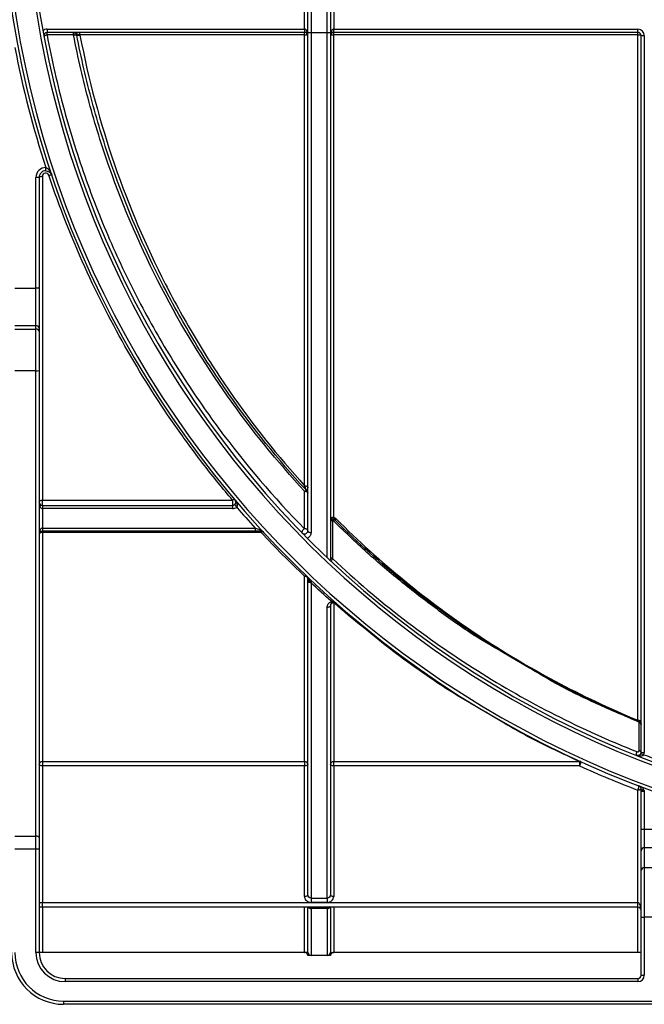
# Model space of a CAD drawing. Units: millimetres. Extents: x 8 to 418, y -29 to 291.
# Drawn here: x 131 to 145, y 193 to 214 of the extents above; entities that cross this region are included whole.
import ezdxf

# ---------------------------------------------------------------- set-up
doc = ezdxf.new("R2010")
doc.units = ezdxf.units.MM

msp = doc.modelspace()

# ---------------------------------------------------------------- linework, layer by layer
at = {"color": 7, "linetype": 'Continuous', "lineweight": 25}
for p, q in [((137.462426, 214.030604), (137.462426, 228.815695)), ((137.533855, 228.815072), (137.533855, 214.029981)), ((137.890997, 214.029981), (137.890997, 228.815072)), ((137.962426, 228.815695), (137.962426, 214.030604)), ((137.390997, 214.10141), (137.390997, 214.529981)), ((138.033855, 214.529981), (138.033855, 214.10141)), ((131.718104, 214.10141), (131.718104, 214.029981)), ((131.718104, 214.10141), (137.390997, 214.10141)), ((137.390997, 214.10141), (137.390997, 214.029981)), ((138.033855, 214.029981), (138.033855, 214.10141)), ((138.033855, 214.10141), (144.738974, 214.10141)), ((144.738974, 214.029981), (144.738974, 214.10141)), ((137.390997, 214.029981), (131.718104, 214.029981)), ((131.718104, 213.973644), (131.718104, 214.029981)), ((132.299211, 213.973644), (131.718104, 213.973644)), ((132.299211, 213.973644), (132.299211, 214.029981)), ((132.43978, 213.973644), (132.43978, 214.029981)), ((137.390997, 213.973644), (132.43978, 213.973644)), ((137.390997, 213.973644), (137.390997, 214.029981)), ((137.393855, 204.034511), (137.393855, 213.970796)), ((137.462426, 203.041532), (137.462426, 214.030604)), ((137.533855, 214.029981), (137.890997, 214.029981)), ((137.533855, 214.029981), (137.533855, 203.002542)), ((137.890997, 202.448138), (137.890997, 214.029981)), ((137.962426, 214.030604), (137.962426, 202.411406)), ((138.030997, 213.970796), (138.030997, 203.338011)), ((144.738974, 214.029981), (138.033855, 214.029981)), ((138.033855, 213.973644), (138.033855, 214.029981)), ((144.738974, 213.973644), (138.033855, 213.973644)), ((144.738974, 213.973644), (144.738974, 214.029981)), ((144.741831, 198.864186), (144.741831, 213.970796)), ((144.810402, 198.156874), (144.810402, 213.958553)), ((144.810402, 213.958553), (144.881831, 213.958553)), ((144.881831, 213.958553), (144.881831, 198.156874)), ((131.686228, 210.977392), (131.687674, 211.048806)), ((131.540477, 210.834564), (131.469049, 210.834564)), ((131.469049, 208.393862), (131.469049, 210.834564)), ((131.540477, 210.834564), (131.540477, 208.393862)), ((131.611906, 210.85742), (131.611906, 203.718856)), ((131.004739, 208.393862), (131.469049, 208.393862)), ((131.469049, 207.562782), (131.469049, 208.393862)), ((131.540477, 208.393862), (131.469049, 208.393862)), ((131.540477, 208.393862), (131.540477, 207.510839)), ((131.469049, 207.562782), (131.004739, 207.562782)), ((131.469049, 207.488905), (131.469049, 207.562782)), ((131.004739, 207.488905), (131.469049, 207.488905)), ((131.469049, 206.567596), (131.469049, 207.488905)), ((131.540477, 207.510839), (131.540477, 207.436963)), ((131.540477, 207.436963), (131.540477, 206.573236)), ((131.469049, 206.567596), (131.004739, 206.567596)), ((131.469049, 196.308143), (131.469049, 206.567596)), ((131.540477, 206.573236), (131.540477, 196.279584)), ((137.393855, 203.087674), (137.393855, 203.913428)), ((131.611906, 203.718856), (135.802771, 203.718856)), ((131.611906, 203.60141), (131.611906, 203.718856)), ((135.802771, 203.718856), (135.802771, 203.60141)), ((131.611906, 203.60141), (131.611906, 203.529981)), ((131.611906, 203.60141), (135.802771, 203.60141)), ((131.611906, 203.529981), (131.611906, 203.10141)), ((135.802771, 203.529981), (131.611906, 203.529981)), ((135.802771, 203.60141), (135.802771, 203.529981)), ((135.849117, 203.618487), (135.895464, 203.564136)), ((138.005283, 203.28103), (138.005283, 202.441503)), ((131.611906, 203.10141), (131.611906, 203.029981)), ((131.611906, 203.10141), (136.304108, 203.10141)), ((136.304108, 203.029981), (131.611906, 203.029981)), ((131.611906, 203.00688), (131.611906, 203.029981)), ((131.611906, 203.00688), (131.611906, 197.953617)), ((136.435053, 203.00688), (131.611906, 203.00688)), ((136.304108, 203.10141), (136.304108, 203.029981)), ((136.435053, 203.029981), (136.435053, 203.00688)), ((137.390997, 197.953617), (137.390997, 202.038736)), ((137.462426, 195.008018), (137.462426, 201.937779)), ((137.533855, 201.894936), (137.533855, 194.943696)), ((137.890997, 194.943696), (137.890997, 201.35277)), ((137.962426, 201.397499), (137.962426, 195.008018)), ((138.033855, 201.450876), (138.033855, 197.953617)), ((142.352405, 200.015296), (141.740508, 200.375485)), ((144.767545, 198.195238), (144.767545, 198.809898)), ((144.805482, 198.130823), (144.871991, 198.104772)), ((144.810402, 198.156874), (144.881831, 198.156874)), ((131.611906, 197.953617), (137.390997, 197.953617)), ((131.611906, 197.953617), (131.611906, 197.860576)), ((131.611906, 197.860576), (131.611906, 194.844013)), ((137.390997, 197.860576), (131.611906, 197.860576)), ((137.390997, 197.953617), (137.390997, 197.860576)), ((137.390997, 194.9797), (137.390997, 197.860576)), ((138.033855, 197.953617), (143.452342, 197.953617)), ((138.033855, 197.860576), (138.033855, 197.953617)), ((138.033855, 197.860576), (138.033855, 194.9797)), ((143.452342, 197.860576), (138.033855, 197.860576)), ((143.452342, 197.953617), (143.452342, 197.860576)), ((144.738974, 194.844013), (144.738974, 197.324152)), ((144.810402, 197.298744), (144.881831, 197.298744)), ((144.810402, 196.463497), (144.810402, 197.298744)), ((144.881831, 197.298744), (144.881831, 196.463497)), ((131.004739, 196.308143), (131.469049, 196.308143)), ((131.469049, 196.022554), (131.469049, 196.308143)), ((131.540477, 196.279584), (131.540477, 196.022554)), ((144.810402, 196.463497), (144.881831, 196.463497)), ((144.810402, 195.984584), (144.810402, 196.463497)), ((144.881831, 196.463497), (144.881831, 196.053)), ((144.881831, 196.463497), (145.310402, 196.463497)), ((144.881831, 196.053), (144.881831, 195.617536)), ((145.310402, 196.053), (144.881831, 196.053)), ((131.469049, 196.022554), (131.004739, 196.022554)), ((131.469049, 193.744267), (131.469049, 196.022554)), ((131.540477, 196.022554), (131.469049, 196.022554)), ((131.540477, 196.022554), (131.540477, 193.744267)), ((144.810402, 195.54912), (144.810402, 195.984584)), ((144.881831, 195.617536), (144.881831, 194.522878)), ((144.881831, 195.617536), (145.310402, 195.617536)), ((144.810402, 194.522878), (144.810402, 195.54912)), ((131.611906, 194.744267), (131.540477, 194.744267)), ((131.611906, 194.744267), (131.611906, 194.844013)), ((131.611906, 194.844013), (144.738974, 194.844013)), ((144.738974, 194.744267), (131.611906, 194.744267)), ((137.462426, 193.750178), (137.462426, 194.741641)), ((137.533855, 194.943696), (137.890997, 194.943696)), ((137.533855, 194.943696), (137.533855, 194.848351)), ((137.890997, 194.848351), (137.533855, 194.848351)), ((137.890997, 194.943696), (137.890997, 194.848351)), ((137.962426, 194.744267), (137.962426, 193.744464)), ((144.738974, 194.744267), (144.738974, 194.844013)), ((137.896774, 194.72758), (137.533724, 194.72758)), ((137.533724, 194.72758), (137.533724, 194.714496)), ((137.896718, 194.714496), (137.533724, 194.714496)), ((137.533855, 194.71282), (137.533855, 193.678749)), ((137.896712, 193.678749), (137.896712, 194.714132)), ((144.810402, 193.244267), (144.810402, 194.522878)), ((144.810402, 194.522878), (144.881831, 194.522878)), ((145.310402, 194.522878), (144.881831, 194.522878)), ((144.881831, 194.522878), (144.881831, 193.244267)), ((131.540477, 193.744267), (131.469049, 193.744267)), ((131.611906, 193.744267), (131.540477, 193.744267)), ((137.385076, 193.744267), (131.611906, 193.744267)), ((137.391242, 193.744267), (137.385076, 193.744267)), ((137.390997, 193.750178), (137.462426, 193.750178)), ((137.533855, 193.678749), (137.462426, 193.678749)), ((137.896712, 193.678749), (137.533855, 193.678749)), ((137.962426, 193.678749), (137.896712, 193.678749)), ((137.962426, 193.744464), (138.033855, 193.744464)), ((138.033855, 193.744267), (138.03361, 193.744267)), ((138.033855, 193.744464), (138.033855, 193.744267)), ((144.738974, 193.744267), (138.033855, 193.744267)), ((144.810402, 193.744267), (144.738974, 193.744267)), ((144.810402, 193.244267), (144.881831, 193.244267)), ((132.111906, 193.172838), (144.738974, 193.172838)), ((132.111906, 193.172838), (132.111906, 193.10141)), ((144.738974, 193.10141), (132.111906, 193.10141)), ((144.738974, 193.172838), (144.738974, 193.10141)), ((132.076167, 192.672838), (172.810402, 192.672838)), ((132.076167, 192.672838), (132.076167, 192.60141)), ((172.810402, 192.60141), (132.076167, 192.60141))]:
    msp.add_line(p, q, dxfattribs=at)
at = {"color": 8, "linetype": 'Continuous', "lineweight": 25}
for p, q in [((131.611906, 194.744267), (131.611906, 193.744267)), ((137.390997, 193.750178), (137.390997, 194.744267)), ((138.033855, 194.744267), (138.033855, 193.744464)), ((144.738974, 193.744267), (144.738974, 194.744267))]:
    msp.add_line(p, q, dxfattribs=at)
at = {"color": 7, "linetype": 'Continuous', "lineweight": 25, "flags": 128}
for points in [[(131.540477, 210.834564), (131.54185, 210.839023), (131.545914, 210.843311), (131.552515, 210.847262), (131.561398, 210.850726), (131.572222, 210.853568), (131.584571, 210.85568), (131.597971, 210.856981), (131.611906, 210.85742)], [(131.751042, 210.880098), (131.76347, 210.883467), (131.77548, 210.885956), (131.786668, 210.887482), (131.796658, 210.887993), (131.805114, 210.887474), (131.811752, 210.88594), (131.816349, 210.883444), (131.81875, 210.880069)], [(137.393855, 204.034511), (137.407232, 204.033681), (137.420096, 204.031223), (137.431951, 204.027232), (137.442342, 204.02186), (137.45087, 204.015314), (137.457206, 204.007847), (137.461108, 203.999744), (137.462426, 203.991317)], [(137.393855, 203.913428), (137.407232, 203.912591), (137.420096, 203.910112), (137.431951, 203.906085), (137.442342, 203.900667), (137.45087, 203.894064), (137.457206, 203.886531), (137.461108, 203.878358), (137.462426, 203.869858)], [(131.540477, 203.672838), (131.54185, 203.681816), (131.545914, 203.690448), (131.552515, 203.698404), (131.561398, 203.705378), (131.572222, 203.7111), (131.584571, 203.715353), (131.597971, 203.717972), (131.611906, 203.718856)], [(138.030997, 203.338011), (138.01762, 203.337139), (138.004756, 203.334558), (137.992901, 203.330366), (137.98251, 203.324724), (137.973982, 203.31785), (137.967646, 203.310007), (137.963744, 203.301498), (137.962426, 203.292648)], [(137.388955, 203.085683), (137.3748, 203.07659), (137.361579, 203.065051), (137.350165, 203.051829), (137.34131, 203.037796), (137.335598, 203.023877), (137.333408, 203.010992), (137.334882, 202.999989), (137.339924, 202.991596)], [(137.462426, 203.041532), (137.463799, 203.033925), (137.467863, 203.026611), (137.474464, 203.01987), (137.483347, 203.013962), (137.494171, 203.009113), (137.50652, 203.00551), (137.51992, 203.003291), (137.533855, 203.002542)], [(138.014293, 202.420719), (138.005389, 202.414886), (137.997099, 202.407373), (137.989998, 202.398701), (137.984575, 202.389467), (137.981206, 202.380311), (137.980123, 202.371864), (137.9814, 202.36471), (137.984951, 202.359344)], [(137.533855, 201.894936), (137.51992, 201.895759), (137.50652, 201.898197), (137.494171, 201.902156), (137.483347, 201.907485), (137.474464, 201.913977), (137.467863, 201.921384), (137.463799, 201.929421), (137.462426, 201.937779)], [(138.008424, 201.464248), (138.006097, 201.463903), (138.003442, 201.464509), (138.000497, 201.466059), (137.997303, 201.468529), (137.993907, 201.471885), (137.990356, 201.476079), (137.986701, 201.481052), (137.982993, 201.486733)], [(137.962426, 201.397499), (137.961054, 201.388773), (137.956989, 201.380382), (137.950388, 201.372649), (137.941505, 201.365871), (137.930681, 201.360308), (137.918332, 201.356175), (137.904932, 201.35363), (137.890997, 201.35277)], [(144.728463, 198.168721), (144.7195, 198.162324), (144.711445, 198.152685), (144.705112, 198.140781), (144.701143, 198.127816), (144.69994, 198.115103), (144.701624, 198.10393), (144.706025, 198.095426), (144.712698, 198.090454)], [(131.611906, 197.860576), (131.597971, 197.86112), (131.584571, 197.862732), (131.572222, 197.865349), (131.561398, 197.86887), (131.552515, 197.873161), (131.545914, 197.878057), (131.54185, 197.883369), (131.540477, 197.888894)], [(137.462426, 197.888894), (137.461054, 197.883369), (137.456989, 197.878057), (137.450388, 197.873161), (137.441505, 197.86887), (137.430681, 197.865349), (137.418332, 197.862732), (137.404932, 197.86112), (137.390997, 197.860576)], [(138.033855, 197.860576), (138.01992, 197.86112), (138.00652, 197.862732), (137.994171, 197.865349), (137.983347, 197.86887), (137.974464, 197.873161), (137.967863, 197.878057), (137.963799, 197.883369), (137.962426, 197.888894)], [(144.810402, 197.352469), (144.80903, 197.346945), (144.804965, 197.341633), (144.798364, 197.336737), (144.789481, 197.332446), (144.778657, 197.328924), (144.766308, 197.326307), (144.752909, 197.324696), (144.738974, 197.324152)], [(144.810402, 197.352469), (144.811568, 197.348193), (144.815027, 197.344057), (144.820667, 197.340195), (144.828303, 197.336734), (144.837686, 197.333786), (144.84851, 197.331448), (144.860421, 197.329797), (144.873032, 197.328885)], [(131.540477, 196.279584), (131.539105, 196.285155), (131.53504, 196.290513), (131.528439, 196.29545), (131.519556, 196.299778), (131.508732, 196.30333), (131.496383, 196.305969), (131.482984, 196.307594), (131.469049, 196.308143)], [(137.462426, 195.008018), (137.461054, 195.002493), (137.456989, 194.997181), (137.450388, 194.992285), (137.441505, 194.987994), (137.430681, 194.984473), (137.418332, 194.981856), (137.404932, 194.980244), (137.390997, 194.9797)], [(138.033855, 194.9797), (138.01992, 194.980244), (138.00652, 194.981856), (137.994171, 194.984473), (137.983347, 194.987994), (137.974464, 194.992285), (137.967863, 194.997181), (137.963799, 195.002493), (137.962426, 195.008018)]]:
    msp.add_lwpolyline(points, dxfattribs=at)
at = {"color": 7, "linetype": 'Continuous', "lineweight": 25}
for centre, radius, start, end in [((152.524688, 217.837999), 21.843733, 180.5, 359.5), ((152.524688, 217.837999), 21.772304, 180.5, 359.5), ((152.524688, 217.837999), 21.308018, 180.5, 359.5), ((152.524688, 217.837999), 21.23659, 180.5, 359.5), ((131.718104, 213.958553), 0.142857, 90, 130.3943682), ((144.738974, 213.958553), 0.142857, 0, 90), ((131.718104, 213.958553), 0.071429, 90, 190.5616845), ((131.718302, 213.858135), 0.112179, 91.5360475, 128.8818941), ((132.221221, 213.986665), 0.089606, 352.8018891, 28.9081856), ((132.403854, 214.074507), 0.108004, 251.6267369, 289.5301324), ((137.390997, 213.958553), 0.071429, 0, 90), ((137.410451, 213.865603), 0.106494, 60.7871509, 98.96566), ((137.515999, 216.076752), 2.046849, 268.5002094, 270.4998287), ((137.908853, 216.076752), 2.046849, 269.5001713, 271.4997906), ((138.033855, 213.958553), 0.071429, 90, 180), ((138.014401, 213.865603), 0.106494, 81.03434, 119.2128491), ((144.738974, 213.958553), 0.071429, 0, 90), ((144.758427, 213.865603), 0.106494, 60.7871509, 98.96566), ((152.524688, 217.837999), 21.915161, 190.8977087, 198.0468384), ((131.683334, 210.834564), 0.214286, 88.8395017, 180), ((131.683334, 210.834564), 0.142857, 88.8395017, 180), ((131.477463, 207.499269), 0.064068, 10.4046203, 97.5464702), ((131.477463, 207.425392), 0.064068, 10.4046203, 97.5464702), ((131.486794, 206.798007), 0.231093, 265.5958725, 283.4324719), ((137.426993, 203.973408), 0.024346, 225.1340955, 271.0532473), ((137.402132, 203.894318), 0.060315, 1.4831637, 65.1896389), ((137.393855, 203.872254), 0.068571, 0, 42.7069814), ((131.611906, 203.672838), 0.071429, 180, 270), ((135.830126, 203.681571), 0.046243, 54.0518377, 126.2663513), ((135.802771, 203.672838), 0.071429, 270, 310.4547319), ((135.802771, 203.672838), 0.142857, 270, 310.4547319), ((152.524688, 217.837999), 21.915161, 220.6414776, 222.2555199), ((138.030114, 203.23567), 0.068093, 65.89545, 173.7467523), ((138.030997, 203.212095), 0.068571, 45.2819901, 179.998025), ((138.048667, 203.370204), 0.072968, 277.2880152, 300.7465824), ((131.611906, 202.958553), 0.071429, 90, 180), ((131.602223, 202.944241), 0.063383, 81.2127599, 166.9507186), ((136.444298, 203.074282), 0.045256, 187.0358703, 258.2130528), ((137.403235, 203.027592), 0.06081, 13.2519323, 98.8735756), ((137.932691, 202.412643), 0.02976, 310.9652143, 357.6165516), ((137.999853, 202.403673), 0.038217, 81.8313438, 168.3269646), ((137.415802, 202.002869), 0.043609, 55.7845344, 124.6656636), ((137.399583, 201.975353), 0.063963, 10.7357699, 97.7139047), ((137.521425, 201.994564), 0.059448, 187.0502251, 265.9964018), ((138.025969, 201.386947), 0.064413, 82.968134, 170.570997), ((138.057627, 201.41535), 0.042746, 56.7174521, 123.7887534), ((144.746154, 198.799888), 0.064443, 4.4491396, 93.8464944), ((144.770591, 198.789825), 0.035571, 34.0078849, 101.6381304), ((144.774072, 198.858677), 0.021408, 247.7866605, 250.3844273), ((144.741847, 198.774692), 0.068555, 0.003793, 68.5791551), ((144.790004, 198.861118), 0.030632, 240.0000656, 241.5621696), ((144.74184, 198.774404), 0.068562, 0.0013336, 60.6774816), ((144.769674, 198.154496), 0.040798, 3.3419102, 92.9911878), ((144.738974, 198.156874), 0.071429, 338.6099615, 0), ((144.738974, 198.156874), 0.142857, 338.6099615, 0), ((152.524688, 217.837999), 21.165161, 248.8033247, 250.0709262), ((131.608711, 197.885368), 0.068324, 87.3196181, 177.0417097), ((137.394193, 197.885368), 0.068324, 2.9582903, 92.6803819), ((138.030659, 197.885368), 0.068324, 87.3196181, 177.0417097), ((143.467473, 197.919225), 0.037574, 67.4024092, 113.7485225), ((143.321549, 197.953364), 0.160363, 324.6468958, 0.1964872), ((152.524688, 217.809682), 21.915161, 245.545166, 249.1902448), ((144.57975, 197.417574), 0.184607, 329.5983504, 0.5165855), ((144.880356, 195.983045), 0.069971, 88.7925635, 178.7393909), ((144.880356, 195.547581), 0.069971, 88.7925635, 178.7393909), ((137.464882, 194.791839), 0.047635, 267.0446137, 271.4770091), ((137.897668, 194.78054), 0.066051, 269.1763374, 325.9900744), ((137.959988, 194.788643), 0.044443, 268.493939, 273.1447791), ((144.738974, 194.672838), 0.071429, 0, 90), ((132.076167, 193.744267), 1.142857, 180, 270), ((132.076167, 193.744267), 1.071429, 180, 270), ((132.111906, 193.744267), 0.642857, 180, 270), ((132.111906, 193.744267), 0.571429, 180, 270), ((137.533855, 193.750178), 0.071429, 180, 270), ((137.896712, 193.744464), 0.065714, 270, 0), ((144.738974, 193.244267), 0.142857, 270, 0), ((144.738974, 193.244267), 0.071429, 270, 0)]:
    msp.add_arc(centre, radius, start, end, dxfattribs=at)
at = {"color": 8, "linetype": 'Continuous', "lineweight": 25}
for centre, radius, start, end in [((144.770113, 198.769415), 0.040564, 7.274318, 93.6293077), ((137.533114, 194.784906), 0.072089, 214.3141354, 270.5886241), ((137.531763, 194.785306), 0.070837, 215.4045235, 271.5861229), ((137.897393, 194.780439), 0.066311, 269.411327, 326.2535221)]:
    msp.add_arc(centre, radius, start, end, dxfattribs=at)
at = {"color": 7, "linetype": 'Continuous', "lineweight": 25}
for centre, major_axis, ratio, start_param, end_param in [((137.390997, 213.958553), (0, 0.142857), 0.5, 4.71238898, 6.283185307), ((138.033855, 213.958553), (0, 0.142857), 0.5, 0, 1.570796327), ((131.611906, 203.672838), (0, 0.142857), 0.5, 1.570796327, 3.141592654), ((131.611906, 202.958553), (0, 0.142857), 0.5, 0, 1.570796327), ((131.611906, 194.815695), (0.071429, 0), 0.396445428, 1.570796327, 3.141592654), ((144.738974, 194.672838), (0, 0.171175), 0.417284695, 4.71238898, 6.283185307)]:
    msp.add_ellipse(centre, major_axis=major_axis, ratio=ratio, start_param=start_param, end_param=end_param, dxfattribs=at)
for points, knots in [([(131.718104, 213.973644), (131.718057, 213.973644), (131.71801, 213.973643), (131.717964, 213.973641), (131.717645, 213.973625), (131.717325, 213.973555), (131.717029, 213.973435), (131.71673, 213.973314), (131.716448, 213.973139), (131.716207, 213.972926), (131.715963, 213.97271), (131.715754, 213.972449), (131.715598, 213.972165), (131.715442, 213.97188), (131.715334, 213.971565), (131.715282, 213.971245), (131.715231, 213.970925), (131.715236, 213.970592), (131.715295, 213.970274)], [0, 0, 0, 0, 0.00000098190755, 0.00000098190755, 0.00000098190755, 0.00000777967679, 0.00000777967679, 0.00000777967679, 0.00001468383417, 0.00001468383417, 0.00001468383417, 0.00002167393438, 0.00002167393438, 0.00002167393438, 0.00002868417747, 0.00002868417747, 0.00002868417747, 0.0000356908799, 0.0000356908799, 0.0000356908799, 0.0000356908799]), ([(131.715295, 213.970274), (131.767332, 213.692051), (131.824897, 213.415467), (131.949941, 212.869327), (132.017422, 212.599639), (132.234109, 211.80027), (132.397525, 211.280266), (132.759698, 210.264245), (132.958463, 209.768232), (133.281849, 209.041264), (133.393857, 208.801788), (133.626154, 208.328412), (133.746677, 208.094111), (134.117262, 207.405278), (134.377047, 206.963129), (134.919924, 206.109774), (135.203023, 205.698577), (136.085104, 204.507924), (136.716648, 203.771176), (137.388955, 203.085683)], [0, 0, 0, 0, 0.0625, 0.0625, 0.125, 0.125, 0.25, 0.25, 0.375, 0.375, 0.4375, 0.4375, 0.5, 0.5, 0.625, 0.625, 0.75, 0.75, 1, 1, 1, 1]), ([(137.393855, 203.913428), (136.789238, 204.56617), (136.222384, 205.262627), (135.168226, 206.75251), (134.680842, 207.545798), (133.796923, 209.246578), (133.410815, 210.134356), (132.922335, 211.526785), (132.774669, 212.001129), (132.577448, 212.72906), (132.515759, 212.974444), (132.40082, 213.470926), (132.347697, 213.721529), (132.299211, 213.973644)], [0, 0, 0, 0, 0.25, 0.25, 0.5, 0.5, 0.75, 0.75, 0.875, 0.875, 0.9375, 0.9375, 1, 1, 1, 1]), ([(132.43978, 213.973644), (132.426297, 213.975947), (132.413076, 213.978723), (132.389401, 213.986616), (132.379077, 213.991964), (132.359429, 214.005533), (132.349572, 214.013674), (132.326487, 214.02598), (132.313045, 214.029981), (132.299661, 214.029981)], [0, 0, 0, 0, 0.25, 0.25, 0.5, 0.5, 0.75, 0.75, 1, 1, 1, 1]), ([(132.369811, 213.972008), (132.366785, 213.987781), (132.358506, 214.002321), (132.333134, 214.023805), (132.31674, 214.029981), (132.299661, 214.029981)], [0, 0, 0, 0, 0.5, 0.5, 1, 1, 1, 1]), ([(132.31012, 213.975438), (132.326247, 213.977867), (132.341294, 213.978849), (132.362709, 213.977608), (132.369167, 213.975363), (132.369811, 213.972008)], [0, 0, 0, 0, 0.5, 0.5, 1, 1, 1, 1]), ([(137.409818, 203.956152), (136.810251, 204.608975), (136.248125, 205.305388), (135.464182, 206.422611), (135.21279, 206.807165), (134.851462, 207.403629), (134.73365, 207.605727), (134.503481, 208.01677), (134.390902, 208.226161), (133.84564, 209.284342), (133.4652, 210.166508), (132.984059, 211.547808), (132.83866, 212.017953), (132.5797, 212.97898), (132.46613, 213.469857), (132.369811, 213.972008)], [0, 0, 0, 0, 0.25, 0.25, 0.375, 0.375, 0.4375, 0.4375, 0.5, 0.5, 0.75, 0.75, 0.875, 0.875, 1, 1, 1, 1]), ([(132.43996, 213.972717), (132.630078, 212.978337), (132.887245, 212.027918), (133.518097, 210.202856), (133.891921, 209.32831), (134.427403, 208.278827), (134.538044, 208.070954), (134.764277, 207.662773), (134.88007, 207.462052), (135.23519, 206.869564), (135.482244, 206.487456), (136.252597, 205.376991), (136.8049, 204.684319), (137.393855, 204.034511)], [0, 0, 0, 0, 0.25, 0.25, 0.5, 0.5, 0.5625, 0.5625, 0.625, 0.625, 0.75, 0.75, 1, 1, 1, 1]), ([(137.393855, 213.970796), (137.393855, 213.971119), (137.393798, 213.971446), (137.393689, 213.971751), (137.393581, 213.972055), (137.393417, 213.972346), (137.393211, 213.972598), (137.393006, 213.972847), (137.392754, 213.973066), (137.392476, 213.973233), (137.392202, 213.973399), (137.391895, 213.973519), (137.39158, 213.973585), (137.391389, 213.973624), (137.391193, 213.973644), (137.390997, 213.973644)], [0, 0, 0, 0, 0.00000688819432, 0.00000688819432, 0.00000688819432, 0.00001378390932, 0.00001378390932, 0.00001378390932, 0.00002063433072, 0.00002063433072, 0.00002063433072, 0.00002738337485, 0.00002738337485, 0.00002738337485, 0.00003144828656, 0.00003144828656, 0.00003144828656, 0.00003144828656]), ([(138.033855, 213.973644), (138.033539, 213.973644), (138.033218, 213.973591), (138.03292, 213.973488), (138.032622, 213.973385), (138.032338, 213.973231), (138.032091, 213.973037), (138.031843, 213.972843), (138.031625, 213.972604), (138.031454, 213.97234), (138.031281, 213.972073), (138.031152, 213.971773), (138.031077, 213.971465), (138.031024, 213.971246), (138.030997, 213.971021), (138.030997, 213.970796)], [0, 0, 0, 0, 0.00000663480897, 0.00000663480897, 0.00000663480897, 0.00001326253414, 0.00001326253414, 0.00001326253414, 0.00001993055327, 0.00001993055327, 0.00001993055327, 0.00002669535111, 0.00002669535111, 0.00002669535111, 0.00003145045855, 0.00003145045855, 0.00003145045855, 0.00003145045855]), ([(144.741831, 213.970796), (144.741831, 213.971119), (144.741774, 213.971446), (144.741666, 213.971751), (144.741557, 213.972055), (144.741393, 213.972346), (144.741187, 213.972598), (144.740982, 213.972847), (144.74073, 213.973066), (144.740452, 213.973233), (144.740178, 213.973399), (144.739871, 213.973519), (144.739557, 213.973585), (144.739365, 213.973624), (144.739169, 213.973644), (144.738974, 213.973644)], [0, 0, 0, 0, 0.00000688819432, 0.00000688819432, 0.00000688819432, 0.00001378390932, 0.00001378390932, 0.00001378390932, 0.00002063433072, 0.00002063433072, 0.00002063433072, 0.00002738337485, 0.00002738337485, 0.00002738337485, 0.00003144828656, 0.00003144828656, 0.00003144828656, 0.00003144828656]), ([(131.687674, 211.048806), (131.706528, 211.043106), (131.722232, 211.031618), (131.749467, 211.006235), (131.761121, 210.991859), (131.791912, 210.946924), (131.807365, 210.913949), (131.81875, 210.880069)], [0, 0, 0, 0, 0.25, 0.25, 0.5, 0.5, 1, 1, 1, 1]), ([(131.751042, 210.880098), (131.745776, 210.895719), (131.735139, 210.909304), (131.706019, 210.927041), (131.688232, 210.930482), (131.654388, 210.924721), (131.638855, 210.915531), (131.617713, 210.890043), (131.611906, 210.873813), (131.611906, 210.85742)], [0, 0, 0, 0, 0.25, 0.25, 0.5, 0.5, 0.75, 0.75, 1, 1, 1, 1]), ([(131.686228, 210.977392), (131.705924, 210.976993), (131.724261, 210.972394), (131.754167, 210.959683), (131.766586, 210.951459), (131.787262, 210.933531), (131.795768, 210.923578), (131.809528, 210.902681), (131.814862, 210.891641), (131.81875, 210.880069)], [0, 0, 0, 0, 0.25, 0.25, 0.5, 0.5, 0.75, 0.75, 1, 1, 1, 1]), ([(135.802771, 203.718856), (135.591668, 203.967256), (135.384705, 204.222035), (135.080745, 204.614213), (134.980506, 204.746608), (134.782245, 205.014823), (134.684187, 205.150699), (134.201168, 205.836579), (133.836721, 206.407652), (133.154719, 207.597621), (132.837142, 208.216497), (132.253593, 209.506938), (131.987582, 210.178463), (131.751042, 210.880098)], [0, 0, 0, 0, 0.125, 0.125, 0.1875, 0.1875, 0.25, 0.25, 0.5, 0.5, 0.75, 0.75, 1, 1, 1, 1]), ([(137.427441, 203.949066), (137.421944, 203.961122), (137.416343, 203.974678), (137.405135, 204.003353), (137.399506, 204.018551), (137.393855, 204.034511)], [0, 0, 0, 0, 0.5, 0.5, 1, 1, 1, 1]), ([(137.393855, 203.913428), (137.404419, 203.919962), (137.414769, 203.923903), (137.432415, 203.925791), (137.439685, 203.923702), (137.444243, 203.918763)], [0, 0, 0, 0, 0.5, 0.5, 1, 1, 1, 1]), ([(137.444243, 203.918763), (137.438098, 203.92542), (137.43206, 203.931971), (137.420613, 203.944406), (137.415128, 203.950371), (137.409818, 203.956152)], [0, 0, 0, 0, 0.5, 0.5, 1, 1, 1, 1]), ([(137.444243, 203.918763), (137.443852, 203.919187), (137.442936, 203.920956), (137.44038, 203.925681), (137.438822, 203.928515), (137.434004, 203.937202), (137.430632, 203.943252), (137.427441, 203.949066)], [0, 0, 0, 0, 0.25, 0.25, 0.5, 0.5, 1, 1, 1, 1]), ([(135.849117, 203.618487), (135.855188, 203.623663), (135.860094, 203.629701), (135.867106, 203.641092), (135.869393, 203.646528), (135.874161, 203.66187), (135.874636, 203.670833), (135.872538, 203.695219), (135.866318, 203.70833), (135.857273, 203.719007)], [0, 0, 0, 0, 0.125, 0.125, 0.25, 0.25, 0.5, 0.5, 1, 1, 1, 1]), ([(135.895464, 203.564136), (135.901549, 203.56929), (135.90556, 203.57639), (135.90991, 203.590907), (135.910471, 203.598363), (135.909644, 203.620243), (135.905863, 203.634172), (135.890758, 203.67377), (135.875405, 203.697603), (135.857273, 203.719007)], [0, 0, 0, 0, 0.125, 0.125, 0.25, 0.25, 0.5, 0.5, 1, 1, 1, 1]), ([(138.030997, 203.338011), (138.033776, 203.329648), (138.038207, 203.323279), (138.048411, 203.310801), (138.053649, 203.304579), (138.057923, 203.297826)], [0, 0, 0, 0, 0.5, 0.5, 1, 1, 1, 1]), ([(138.057923, 203.297826), (138.061666, 203.289816), (138.065348, 203.282429), (138.072525, 203.269591), (138.076088, 203.263949), (138.079264, 203.260802)], [0, 0, 0, 0, 0.5, 0.5, 1, 1, 1, 1]), ([(144.765978, 198.838858), (144.132291, 199.097638), (143.523607, 199.382903), (142.343975, 200.006478), (141.773183, 200.344809), (140.664, 201.077013), (140.125668, 201.470878), (139.079472, 202.318833), (138.571625, 202.772891), (138.079264, 203.260802)], [0, 0, 0, 0, 0.25, 0.25, 0.5, 0.5, 0.75, 0.75, 1, 1, 1, 1]), ([(138.085971, 203.307493), (138.575883, 202.817495), (139.081284, 202.361482), (140.122549, 201.509788), (140.658397, 201.114138), (141.762524, 200.378462), (142.330745, 200.038445), (143.505072, 199.411537), (144.111024, 199.124626), (144.741831, 198.864186)], [0, 0, 0, 0, 0.25, 0.25, 0.5, 0.5, 0.75, 0.75, 1, 1, 1, 1]), ([(136.304108, 203.10141), (136.320422, 203.095818), (136.336645, 203.090257), (136.368758, 203.079245), (136.38441, 203.073876), (136.399383, 203.068739)], [0, 0, 0, 0, 0.5, 0.5, 1, 1, 1, 1]), ([(136.435053, 203.029981), (136.415798, 203.029981), (136.394814, 203.029981), (136.350224, 203.029981), (136.327308, 203.029981), (136.304108, 203.029981)], [0, 0, 0, 0, 0.5, 0.5, 1, 1, 1, 1]), ([(136.399383, 203.068739), (136.416913, 203.062725), (136.432613, 203.053554), (136.461907, 203.032338), (136.475315, 203.02022), (136.487494, 203.00705)], [0, 0, 0, 0, 0.5, 0.5, 1, 1, 1, 1]), ([(136.435053, 203.029981), (136.447062, 203.029981), (136.456872, 203.027233), (136.474132, 203.019099), (136.481421, 203.013616), (136.487494, 203.00705)], [0, 0, 0, 0, 0.5, 0.5, 1, 1, 1, 1]), ([(137.339924, 202.991596), (137.344536, 202.986879), (137.349995, 202.982544), (137.363436, 202.975191), (137.371319, 202.972298), (137.388832, 202.969588), (137.398378, 202.969967), (137.415157, 202.973765), (137.42274, 202.977125), (137.435163, 202.984917), (137.440337, 202.989491), (137.448763, 202.999038), (137.452087, 203.004058), (137.460005, 203.019701), (137.462426, 203.030539), (137.462426, 203.041532)], [0, 0, 0, 0, 0.125, 0.125, 0.25, 0.25, 0.375, 0.375, 0.5, 0.5, 0.625, 0.625, 0.75, 0.75, 1, 1, 1, 1]), ([(137.388955, 203.085683), (137.389116, 203.085519), (137.389305, 203.085366), (137.389518, 203.085238), (137.389709, 203.085123), (137.389922, 203.085025), (137.390149, 203.084955), (137.390371, 203.084886), (137.390611, 203.084842), (137.390852, 203.08483), (137.391123, 203.084816), (137.391402, 203.084842), (137.391661, 203.084904), (137.391918, 203.084965), (137.392163, 203.085062), (137.392379, 203.085182), (137.392649, 203.08533), (137.392883, 203.085516), (137.393075, 203.085719), (137.393333, 203.085992), (137.393525, 203.086302), (137.393652, 203.086621), (137.393788, 203.086961), (137.393855, 203.08732), (137.393855, 203.087674)], [0, 0, 0, 0, 0.00000577642852, 0.00000577642852, 0.00000577642852, 0.00001094204355, 0.00001094204355, 0.00001094204355, 0.00001601397997, 0.00001601397997, 0.00001601397997, 0.00002176332664, 0.00002176332664, 0.00002176332664, 0.00002746080881, 0.00002746080881, 0.00002746080881, 0.00003454374259, 0.00003454374259, 0.00003454374259, 0.00004405863342, 0.00004405863342, 0.00004405863342, 0.000054194999, 0.000054194999, 0.000054194999, 0.000054194999]), ([(137.533855, 203.002542), (137.533855, 202.989882), (137.532212, 202.977483), (137.525708, 202.953194), (137.520732, 202.941133), (137.507612, 202.918722), (137.499524, 202.908316), (137.479752, 202.889376), (137.468257, 202.881081), (137.455281, 202.87452)], [0, 0, 0, 0, 0.25, 0.25, 0.5, 0.5, 0.75, 0.75, 1, 1, 1, 1]), ([(138.014293, 202.420719), (138.518893, 201.947648), (139.036914, 201.508234), (140.098987, 200.68935), (140.643025, 200.309911), (141.758335, 199.606291), (142.329557, 199.282122), (143.503298, 198.686287), (144.105674, 198.414614), (144.728463, 198.168721)], [0, 0, 0, 0, 0.25, 0.25, 0.5, 0.5, 0.75, 0.75, 1, 1, 1, 1]), ([(137.517274, 201.935261), (137.508385, 201.955768), (137.496537, 201.973915), (137.470313, 202.008208), (137.455809, 202.024145), (137.440323, 202.03893)], [0, 0, 0, 0, 0.5, 0.5, 1, 1, 1, 1]), ([(137.462426, 201.987268), (137.462426, 201.999395), (137.459692, 202.008936), (137.451857, 202.025798), (137.446608, 202.03293), (137.440323, 202.03893)], [0, 0, 0, 0, 0.5, 0.5, 1, 1, 1, 1]), ([(137.890997, 201.35277), (137.890997, 201.366132), (137.892823, 201.379283), (137.900201, 201.405149), (137.905843, 201.417945), (137.92847, 201.453569), (137.952021, 201.474891), (137.982993, 201.486733)], [0, 0, 0, 0, 0.25, 0.25, 0.5, 0.5, 1, 1, 1, 1]), ([(138.008424, 201.464248), (137.998946, 201.460637), (137.991699, 201.455697), (137.980033, 201.445115), (137.975611, 201.439396), (137.965382, 201.42191), (137.962426, 201.409693), (137.962426, 201.397499)], [0, 0, 0, 0, 0.25, 0.25, 0.5, 0.5, 1, 1, 1, 1]), ([(137.982993, 201.486733), (138.001042, 201.48981), (138.019121, 201.48604), (138.052377, 201.472717), (138.067762, 201.462827), (138.081085, 201.451084)], [0, 0, 0, 0, 0.5, 0.5, 1, 1, 1, 1]), ([(138.008424, 201.464248), (138.023466, 201.469979), (138.037346, 201.469932), (138.061767, 201.464429), (138.072417, 201.458724), (138.081085, 201.451084)], [0, 0, 0, 0, 0.5, 0.5, 1, 1, 1, 1]), ([(144.763416, 198.824665), (144.452355, 198.957163), (143.830224, 199.222163), (143.037712, 199.600905), (142.575158, 199.88113), (142.397962, 199.988479)], [0, 0, 0, 0, 0.381531903, 0.763076827, 1, 1, 1, 1]), ([(143.452342, 197.953617), (142.980621, 198.173017), (142.315082, 198.482563), (141.673924, 198.869987), (141.487205, 198.982813)], [0, 0, 0, 0, 0.708778666, 1, 1, 1, 1]), ([(144.774688, 198.83459), (144.782307, 198.830191), (144.791133, 198.823183), (144.805414, 198.801915), (144.810402, 198.787326), (144.810402, 198.772731)], [0, 0, 0, 0, 0.5, 0.5, 1, 1, 1, 1]), ([(144.775417, 198.834182), (144.782933, 198.829722), (144.791517, 198.822796), (144.802092, 198.806789), (144.805077, 198.800701), (144.809253, 198.787301), (144.810402, 198.77987), (144.810402, 198.772731)], [0, 0, 0, 0, 0.5, 0.5, 0.75, 0.75, 1, 1, 1, 1]), ([(144.805482, 198.130823), (144.802568, 198.123384), (144.798458, 198.116768), (144.789961, 198.106404), (144.785557, 198.10246), (144.772561, 198.092926), (144.764198, 198.089546), (144.740321, 198.083598), (144.725797, 198.085272), (144.712698, 198.090454)], [0, 0, 0, 0, 0.125, 0.125, 0.25, 0.25, 0.5, 0.5, 1, 1, 1, 1]), ([(144.871991, 198.104772), (144.869051, 198.09734), (144.863607, 198.091255), (144.851252, 198.082406), (144.844372, 198.079428), (144.823363, 198.073015), (144.808922, 198.072), (144.766445, 198.073307), (144.738835, 198.080114), (144.712698, 198.090454)], [0, 0, 0, 0, 0.125, 0.125, 0.25, 0.25, 0.5, 0.5, 1, 1, 1, 1]), ([(144.728463, 198.168721), (144.731215, 198.167635), (144.734592, 198.166822), (144.741934, 198.166639), (144.745513, 198.167313), (144.754135, 198.170316), (144.757643, 198.173278), (144.765696, 198.182319), (144.767545, 198.188757), (144.767545, 198.195238)], [0, 0, 0, 0, 0.125, 0.125, 0.25, 0.25, 0.5, 0.5, 1, 1, 1, 1]), ([(144.873032, 197.328885), (144.869381, 197.341367), (144.862278, 197.351659), (144.846199, 197.370111), (144.837102, 197.378084), (144.808019, 197.399698), (144.786574, 197.410792), (144.76435, 197.419238)], [0, 0, 0, 0, 0.25, 0.25, 0.5, 0.5, 1, 1, 1, 1]), ([(144.810402, 197.352469), (144.810402, 197.36357), (144.808118, 197.372058), (144.802151, 197.386723), (144.798369, 197.392704), (144.785632, 197.408179), (144.775436, 197.415025), (144.76435, 197.419238)], [0, 0, 0, 0, 0.25, 0.25, 0.5, 0.5, 1, 1, 1, 1]), ([(137.390997, 194.9797), (137.390997, 194.945037), (137.406494, 194.911046), (137.446009, 194.874713), (137.461852, 194.864955), (137.496449, 194.851769), (137.514975, 194.848351), (137.533855, 194.848351)], [0, 0, 0, 0, 0.5, 0.5, 0.75, 0.75, 1, 1, 1, 1]), ([(137.533855, 194.943696), (137.514931, 194.943696), (137.496446, 194.950714), (137.470133, 194.974464), (137.462426, 194.991085), (137.462426, 195.008018)], [0, 0, 0, 0, 0.5, 0.5, 1, 1, 1, 1]), ([(137.962426, 195.008018), (137.962426, 194.991085), (137.954749, 194.974508), (137.928449, 194.950735), (137.909921, 194.943696), (137.890997, 194.943696)], [0, 0, 0, 0, 0.5, 0.5, 1, 1, 1, 1]), ([(137.890997, 194.848351), (137.928757, 194.848351), (137.96576, 194.862648), (138.005251, 194.899011), (138.015841, 194.913574), (138.03015, 194.945362), (138.033855, 194.962368), (138.033855, 194.9797)], [0, 0, 0, 0, 0.5, 0.5, 0.75, 0.75, 1, 1, 1, 1]), ([(137.46611, 194.744219), (137.465059, 194.744247), (137.464007, 194.744262), (137.462955, 194.744266), (137.462779, 194.744267), (137.462602, 194.744267), (137.462426, 194.744267)], [0, 0, 0, 0, 0.00002704849823, 0.00002704849823, 0.00002704849823, 0.0000315859844, 0.0000315859844, 0.0000315859844, 0.0000315859844]), ([(137.464043, 194.744196), (137.464234, 194.744189), (137.46485, 194.744165), (137.47107, 194.743945), (137.479555, 194.743308), (137.482438, 194.742684), (137.483067, 194.742548)], [0, 0, 0, 0, 0.021414543, 0.068943846, 0.796712558, 1, 1, 1, 1]), ([(137.46611, 194.744219), (137.467269, 194.744189), (137.468688, 194.744171), (137.471349, 194.744118), (137.472683, 194.744087), (137.476675, 194.743981), (137.479326, 194.74389), (137.487219, 194.743542), (137.492413, 194.743208), (137.497491, 194.7427)], [0, 0, 0, 0, 0.125, 0.125, 0.25, 0.25, 0.5, 0.5, 1, 1, 1, 1]), ([(137.482882, 194.742307), (137.483145, 194.742015), (137.488524, 194.736052), (137.506546, 194.729282), (137.524664, 194.728147), (137.533724, 194.72758)], [0, 0, 0, 0, 0.025129042, 0.512564521, 1, 1, 1, 1]), ([(137.497491, 194.7427), (137.500828, 194.742322), (137.507931, 194.741519), (137.516649, 194.739657), (137.523493, 194.737362), (137.528358, 194.734908), (137.532235, 194.731831), (137.533245, 194.728946), (137.533724, 194.72758)], [0, 0, 0, 0, 0.214694026, 0.456961792, 0.601610404, 0.728138549, 0.871231086, 1, 1, 1, 1]), ([(137.956695, 194.758332), (137.951238, 194.748737), (137.941396, 194.740085), (137.917319, 194.729254), (137.903477, 194.727114), (137.891128, 194.72758)], [0, 0, 0, 0, 0.5, 0.5, 1, 1, 1, 1]), ([(137.896774, 194.72758), (137.904973, 194.728024), (137.917582, 194.728706), (137.932815, 194.734477), (137.943178, 194.740646), (137.950612, 194.746971), (137.953561, 194.751485), (137.95453, 194.752969)], [0, 0, 0, 0, 0.344294131, 0.529429613, 0.718430936, 0.907432259, 1, 1, 1, 1]), ([(137.896774, 194.72758), (137.897052, 194.728713), (137.897624, 194.73104), (137.900207, 194.733961), (137.903995, 194.736492), (137.90857, 194.738396), (137.913568, 194.739868), (137.919591, 194.741211), (137.92428, 194.741876), (137.927135, 194.742282)], [0, 0, 0, 0, 0.117582936, 0.241556313, 0.377573188, 0.529952071, 0.653209794, 0.788893621, 1, 1, 1, 1]), ([(137.927135, 194.742282), (137.932219, 194.742935), (137.937449, 194.743359), (137.945435, 194.743803), (137.948124, 194.743918), (137.952172, 194.744053), (137.953524, 194.744091), (137.956221, 194.744158), (137.957646, 194.744182), (137.95882, 194.744215)], [0, 0, 0, 0, 0.5, 0.5, 0.75, 0.75, 0.875, 0.875, 1, 1, 1, 1]), ([(137.944035, 194.743066), (137.943116, 194.742647), (137.941313, 194.741824), (137.943242, 194.742558), (137.949433, 194.74355), (137.955606, 194.743957), (137.96079, 194.744192), (137.961198, 194.744211)], [0, 0, 0, 0, 0.207612982, 0.407434797, 0.632788985, 0.97112207, 1, 1, 1, 1]), ([(137.95882, 194.744215), (137.959849, 194.744245), (137.960879, 194.744262), (137.961909, 194.744266), (137.962081, 194.744267), (137.962254, 194.744267), (137.962426, 194.744267)], [0, 0, 0, 0, 0.00002706413767, 0.00002706413767, 0.00002706413767, 0.00003159501549, 0.00003159501549, 0.00003159501549, 0.00003159501549]), ([(137.385076, 193.744267), (137.386902, 193.746084), (137.388724, 193.747905), (137.390546, 193.749726), (137.390696, 193.749877), (137.390847, 193.750027), (137.390997, 193.750178)], [0, 0, 0, 0, 0.0000540950524, 0.0000540950524, 0.0000540950524, 0.00005856718836, 0.00005856718836, 0.00005856718836, 0.00005856718836]), ([(137.462426, 193.678749), (137.462426, 193.678749), (137.462345, 193.681221), (137.460993, 193.688423), (137.460331, 193.691389), (137.45789, 193.698829), (137.456073, 193.703433), (137.449964, 193.713959), (137.445882, 193.719271), (137.43695, 193.728085), (137.432199, 193.73167), (137.41649, 193.740742), (137.404199, 193.744267), (137.391242, 193.744267)], [0, 0, 0, 0, 0.25, 0.25, 0.375, 0.375, 0.5, 0.5, 0.625, 0.625, 0.75, 0.75, 1, 1, 1, 1]), ([(138.03361, 193.744267), (138.020774, 193.744267), (138.008667, 193.740804), (137.993257, 193.732071), (137.988598, 193.728623), (137.979938, 193.720349), (137.975764, 193.715205), (137.969294, 193.704532), (137.967232, 193.699536), (137.964616, 193.691778), (137.963926, 193.688731), (137.962512, 193.681344), (137.962426, 193.678749), (137.962426, 193.678749)], [0, 0, 0, 0, 0.25, 0.25, 0.375, 0.375, 0.5, 0.5, 0.625, 0.625, 0.75, 0.75, 1, 1, 1, 1])]:
    msp.add_open_spline(points, degree=3, knots=knots, dxfattribs=at)
for points in [[(132.31012, 213.975438), (132.306517, 213.974895), (132.302859, 213.974294), (132.299211, 213.973644)], [(132.43978, 213.973644), (132.439841, 213.973335), (132.439901, 213.973026), (132.43996, 213.972717)], [(138.030997, 203.338011), (138.053327, 203.332838), (138.07198, 203.321487), (138.085971, 203.307493)], [(137.390997, 202.038736), (137.065575, 202.348432), (136.746796, 202.670873), (136.435053, 203.00688)], [(138.005283, 202.441503), (138.005283, 202.434068), (138.007958, 202.426658), (138.014293, 202.420719)], [(137.462426, 201.937779), (137.462426, 201.955796), (137.462426, 201.972333), (137.462426, 201.987268)], [(137.517274, 201.935261), (137.522778, 201.922565), (137.528306, 201.909095), (137.533855, 201.894936)], [(137.982993, 201.486733), (137.831737, 201.620422), (137.682012, 201.756483), (137.533855, 201.894936)], [(144.766885, 198.838511), (144.758883, 198.842214), (144.750376, 198.851528), (144.741831, 198.864186)], [(144.763416, 198.824665), (144.766176, 198.83384), (144.766932, 198.838468), (144.765978, 198.838858)], [(144.767545, 198.809898), (144.767545, 198.81491), (144.766339, 198.819844), (144.763416, 198.824665)], [(144.774688, 198.83459), (144.772147, 198.836057), (144.769327, 198.83749), (144.765978, 198.838858)], [(144.775417, 198.834182), (144.772901, 198.835677), (144.770099, 198.83714), (144.766885, 198.838511)], [(144.810402, 197.298744), (144.810402, 197.317173), (144.810402, 197.335086), (144.810402, 197.352469)], [(144.873032, 197.328885), (144.875906, 197.319058), (144.87884, 197.309006), (144.881831, 197.298744)], [(137.533724, 194.714496), (137.533811, 194.713938), (137.533855, 194.713379), (137.533855, 194.71282)], [(137.896712, 194.714132), (137.896712, 194.714253), (137.896714, 194.714375), (137.896718, 194.714496)], [(137.896718, 194.714496), (137.896727, 194.717342), (137.896744, 194.72175), (137.896774, 194.72758)]]:
    msp.add_open_spline(points, degree=3, dxfattribs=at)
at = {"color": 8, "linetype": 'Continuous', "lineweight": 25}
for points, knots in [([(141.740508, 200.375485), (141.557923, 200.479748), (141.082312, 200.751339), (140.360205, 201.268624), (139.547441, 201.888172), (138.759806, 202.555427), (138.256789, 203.039165), (138.005283, 203.28103)], [0, 0, 0, 0, 0.134354677, 0.34997657, 0.56559527, 0.782800538, 1, 1, 1, 1]), ([(141.487205, 198.982813), (141.21742, 199.138092), (140.482981, 199.560808), (139.323921, 200.371519), (138.463863, 201.091101), (138.033855, 201.450876)], [0, 0, 0, 0, 0.22499939, 0.612517848, 1, 1, 1, 1])]:
    msp.add_open_spline(points, degree=3, knots=knots, dxfattribs=at)

doc.saveas('drawing.dxf')
